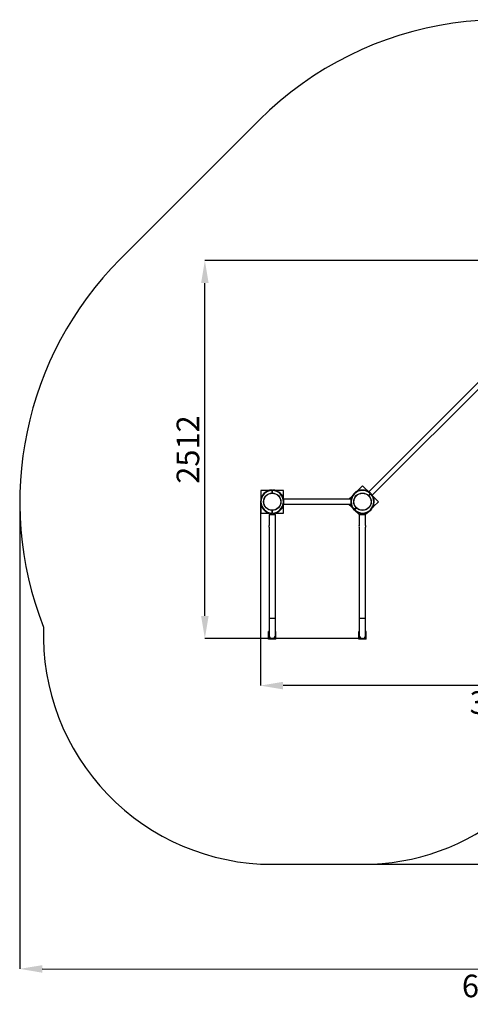
# Model space of a CAD drawing. Units: millimetres. Extents: x 2006 to 9066, y 889 to 7431.
# Drawn here: x 2006 to 5002, y 889 to 7431 of the extents above; entities that cross this region are included whole.
import ezdxf

# ---------------------------------------------------------------- set-up
doc = ezdxf.new("R2010")
doc.units = ezdxf.units.MM
doc.header["$LTSCALE"] = 50
doc.header["$PDSIZE"] = -1
doc.linetypes.add('SLD-Сплошная', pattern=[0])
doc.layers.add('ПРИМЕЧАНИЯ', color=7, linetype='SLD-Сплошная')
doc.styles.add('SLDTEXTSTYLE3', font='isocpeui_0.ttf')
doc.dimstyles.new('SLDDIMSTYLE3', dxfattribs={"dimtxt": 150, "dimasz": 150, "dimexe": 0, "dimexo": 0.0625, "dimgap": 37.5, "dimtad": 2, "dimdec": 0, "dimrnd": 1e-09, "dimzin": 12, "dimdsep": 46, "dimtxsty": 'SLDTEXTSTYLE3', "dimsah": 1, "dimcen": 0.09, "dimadec": 0, "dimazin": 3, "dimtfac": 1, "dimtdec": 3, "dimtofl": 0, "dimtmove": 0, "dimatfit": 3, "dimfxl": 1, "dimfrac": 2, "dimtolj": 1, "dimtzin": 12, "dimarcsym": 0})

# ---------------------------------------------------------------- blocks, each defined once
blk = doc.blocks.new('_D_12')
at = {"layer": 'Defpoints', "color": 0, "transparency": 16777216}
for p in [(8341.2, 5252.7), (2007.1, 4228.3), (8340.3, 1122.2)]:
    blk.add_point(p, dxfattribs=at)
at = {"layer": 'ПРИМЕЧАНИЯ', "color": 0, "lineweight": -2, "transparency": 16777216}
for p, q in [((8341.2, 5252.6), (8340.3, 1122.2)), ((2007.1, 4228.3), (2006.3, 1123.8)), ((2156.3, 1123.7), (8190.3, 1122.3))]:
    blk.add_line(p, q, dxfattribs=at)
at = {"layer": 'ПРИМЕЧАНИЯ', "color": 0, "transparency": 16777216}
for points in [[(2156.3, 1148.7), (2156.3, 1098.7), (2006.3, 1123.8)], [(8190.3, 1147.3), (8190.3, 1097.3), (8340.3, 1122.2)]]:
    blk.add_solid(points, dxfattribs=at)
at = {"layer": 'ПРИМЕЧАНИЯ', "color": 0, "transparency": 16777216, "insert": (5173.3, 1085.5), "char_height": 150, "attachment_point": 2, "rotation": 359.9863, "style": 'SLDTEXTSTYLE3'}
blk.add_mtext('\\A1;6334', dxfattribs=at)
blk = doc.blocks.new('_D_13')
at = {"layer": 'Defpoints', "color": 0, "transparency": 16777216}
for p in [(5210, 7430.7), (4285.1, 1818.8), (8831.5, 1818.8)]:
    blk.add_point(p, dxfattribs=at)
at = {"layer": 'ПРИМЕЧАНИЯ', "color": 0, "lineweight": -2, "transparency": 16777216}
for p, q in [((5210, 7430.7), (8831.5, 7430.7)), ((8831.5, 7280.7), (8831.5, 1968.8)), ((4285.1, 1818.8), (8831.5, 1818.8))]:
    blk.add_line(p, q, dxfattribs=at)
at = {"layer": 'ПРИМЕЧАНИЯ', "color": 0, "transparency": 16777216}
for points in [[(8806.5, 7280.7), (8856.5, 7280.7), (8831.5, 7430.7)], [(8806.5, 1968.8), (8856.5, 1968.8), (8831.5, 1818.8)]]:
    blk.add_solid(points, dxfattribs=at)
at = {"layer": 'ПРИМЕЧАНИЯ', "color": 0, "transparency": 16777216, "insert": (8869, 4619.4), "char_height": 150, "attachment_point": 2, "rotation": 90, "style": 'SLDTEXTSTYLE3'}
blk.add_mtext('\\A1;5612', dxfattribs=at)
blk = doc.blocks.new('*D21')
at = {"layer": 'Defpoints', "color": 0, "transparency": 16777216}
for p in [(6841.3, 5272.7), (3607.1, 4227.8), (3607.1, 3006.1)]:
    blk.add_point(p, dxfattribs=at)
at = {"layer": 'ПРИМЕЧАНИЯ', "color": 0, "lineweight": -2, "transparency": 16777216}
for p, q in [((6841.3, 5272.6), (6841.3, 3006.1)), ((3607.1, 4227.7), (3607.1, 3006.1)), ((6691.3, 3006.1), (3757.1, 3006.1))]:
    blk.add_line(p, q, dxfattribs=at)
at = {"layer": 'ПРИМЕЧАНИЯ', "color": 0, "transparency": 16777216}
for points in [[(3757.1, 3031.1), (3757.1, 2981.1), (3607.1, 3006.1)], [(6691.3, 3031.1), (6691.3, 2981.1), (6841.3, 3006.1)]]:
    blk.add_solid(points, dxfattribs=at)
at = {"layer": 'ПРИМЕЧАНИЯ', "color": 0, "transparency": 16777216, "insert": (5224.2, 2893.6), "char_height": 150, "attachment_point": 5, "style": 'SLDTEXTSTYLE3'}
blk.add_mtext('\\A1;3234', dxfattribs=at)
blk = doc.blocks.new('*D22')
at = {"layer": 'Defpoints', "color": 0, "transparency": 16777216}
for p in [(3237.2, 5830.7), (5208, 5830.7), (4285.1, 3318.8)]:
    blk.add_point(p, dxfattribs=at)
at = {"layer": 'ПРИМЕЧАНИЯ', "color": 0, "lineweight": -2, "transparency": 16777216}
for p, q in [((5207.9, 5830.7), (3237.2, 5830.7)), ((3237.2, 3468.8), (3237.2, 5680.7)), ((4285, 3318.8), (3237.2, 3318.8))]:
    blk.add_line(p, q, dxfattribs=at)
at = {"layer": 'ПРИМЕЧАНИЯ', "color": 0, "transparency": 16777216}
for points in [[(3212.2, 5680.7), (3262.2, 5680.7), (3237.2, 5830.7)], [(3212.2, 3468.8), (3262.2, 3468.8), (3237.2, 3318.8)]]:
    blk.add_solid(points, dxfattribs=at)
at = {"layer": 'ПРИМЕЧАНИЯ', "color": 0, "transparency": 16777216, "insert": (3124.7, 4574.7), "char_height": 150, "attachment_point": 5, "rotation": 90, "style": 'SLDTEXTSTYLE3'}
blk.add_mtext('\\A1;2512', dxfattribs=at)

msp = doc.modelspace()

# ---------------------------------------------------------------- linework, layer by layer
at = {"color": 253, "linetype": 'SLD-Сплошная'}
for p, q in [((3599.2, 6763.5), (2674.3, 5838.6)), ((3685.1, 1818.8), (4285.1, 1818.8))]:
    msp.add_line(p, q, dxfattribs=at)
at = {"color": 7, "linetype": 'SLD-Сплошная', "lineweight": 25}
for p, q in [((5144.7, 5110), (4327.7, 4293.1)), ((4350.4, 4270.4), (5167.3, 5087.4)), ((4285.1, 4333.8), (4247.2, 4296)), ((4317.1, 4301.8), (4285.1, 4333.8)), ((3610.1, 4302.8), (3610.1, 4249.2)), ((3663.6, 4302.8), (3610.1, 4302.8)), ((3650.6, 4297.7), (3650.6, 4300.8)), ((3660.4, 4301.8), (3651.6, 4301.8)), ((3651.6, 4301.8), (3651.6, 4298.2)), ((3683.1, 4305.8), (3683.1, 4302.8)), ((3683.1, 4302.8), (3683.1, 4285.7)), ((3687.1, 4302.8), (3683.1, 4302.8)), ((3687.1, 4298.8), (3683.1, 4298.8)), ((3683.1, 4288.8), (3687.1, 4288.8)), ((3687.1, 4305.8), (3687.1, 4302.8)), ((3687.1, 4285.7), (3687.1, 4302.8)), ((3760.1, 4302.8), (3706.5, 4302.8)), ((3760.1, 4249.2), (3760.1, 4302.8)), ((4216.9, 4265.7), (4195, 4243.8)), ((4318.6, 4301.8), (4309.7, 4301.8)), ((4318.6, 4298.2), (4318.6, 4301.8)), ((4319.6, 4300.8), (4319.6, 4297.7)), ((4323, 4296), (4319.6, 4299.3)), ((4336.7, 4282.2), (4324.6, 4270.2)), ((4327.5, 4267.4), (4339.5, 4279.4)), ((4336.7, 4282.2), (4338.8, 4284.3)), ((4339.5, 4279.4), (4341.6, 4281.5)), ((4391.1, 4227.8), (4353.3, 4265.7)), ((4361.1, 4256.4), (4354.8, 4262.7)), ((4358.6, 4253.9), (4361.1, 4256.4)), ((4361.1, 4255), (4358.9, 4252.9)), ((3610.1, 4206.4), (3610.1, 4152.8)), ((3611.1, 4203.1), (3611.1, 4194.3)), ((3611.1, 4194.3), (3614.6, 4194.3)), ((3615.1, 4193.3), (3612.1, 4193.3)), ((3758.1, 4193.3), (3755, 4193.3)), ((3755.5, 4194.3), (3759.1, 4194.3)), ((3759.1, 4194.3), (3759.1, 4203.1)), ((3760.1, 4152.8), (3760.1, 4206.4)), ((4208.7, 4243.8), (3761.4, 4243.8)), ((3761.4, 4211.8), (4208.7, 4211.8)), ((4195, 4211.8), (4211.1, 4195.7)), ((4211.1, 4203.1), (4211.1, 4194.3)), ((4211.1, 4194.3), (4214.6, 4194.3)), ((4215.1, 4193.3), (4212.1, 4193.3)), ((4213.5, 4193.3), (4216.9, 4189.9)), ((4242.7, 4188.2), (4230.6, 4176.2)), ((4353.3, 4189.9), (4356.6, 4193.3)), ((4358.1, 4193.3), (4355, 4193.3)), ((4355.5, 4194.3), (4359.1, 4194.3)), ((4359.1, 4195.7), (4391.1, 4227.8)), ((4359.1, 4194.3), (4359.1, 4203.1)), ((3610.1, 4152.8), (3663.6, 4152.8)), ((3650.6, 4154.8), (3650.6, 4157.8)), ((3651.6, 4157.3), (3651.6, 4153.8)), ((3651.6, 4153.8), (3660.4, 4153.8)), ((3664.1, 4143.8), (3664.1, 4069.8)), ((3664.1, 4143.8), (3706.1, 4143.8)), ((3669.1, 4151.4), (3669.1, 4143.8)), ((3683.1, 4169.8), (3683.1, 4152.8)), ((3683.1, 4152.8), (3683.1, 4149.8)), ((3687.1, 4152.8), (3687.1, 4169.8)), ((3687.1, 4152.8), (3687.1, 4149.8)), ((3701.1, 4143.8), (3701.1, 4151.4)), ((3706.1, 4069.8), (3706.1, 4143.8)), ((3706.5, 4152.8), (3760.1, 4152.8)), ((4228.5, 4174.1), (4230.6, 4176.2)), ((4231.3, 4171.2), (4233.5, 4173.4)), ((4233.5, 4173.4), (4245.5, 4185.4)), ((4233.5, 4179), (4236.3, 4176.2)), ((4243.3, 4183.2), (4240.5, 4186.1)), ((4247.2, 4159.6), (4264.1, 4142.7)), ((4250.2, 4158), (4256.4, 4151.8)), ((4256.4, 4151.8), (4258.9, 4154.3)), ((4260, 4153.9), (4257.8, 4151.8)), ((4264.1, 4143.8), (4264.1, 4069.8)), ((4264.1, 4143.8), (4306.1, 4143.8)), ((4269.1, 4151.4), (4269.1, 4143.8)), ((4301.1, 4143.8), (4301.1, 4151.4)), ((4306.1, 4142.7), (4317.1, 4153.8)), ((4306.1, 4069.8), (4306.1, 4143.8)), ((4309.7, 4153.8), (4318.6, 4153.8)), ((4318.6, 4153.8), (4318.6, 4157.3)), ((4319.6, 4156.2), (4323, 4159.6)), ((4319.6, 4157.8), (4319.6, 4154.8)), ((3664.1, 4057.9), (3664.1, 3454.8)), ((3706.1, 3454.8), (3706, 4057.9)), ((4264.1, 4057.9), (4264.1, 3454.8)), ((4306.1, 3454.8), (4306, 4057.9)), ((3664.1, 3454.8), (3664.1, 3339.8)), ((3664.1, 3454.8), (3706.1, 3454.8)), ((3706.1, 3339.8), (3706.1, 3454.8)), ((4264.1, 3454.8), (4264.1, 3339.8)), ((4264.1, 3454.8), (4306.1, 3454.8)), ((4306.1, 3339.8), (4306.1, 3454.8)), ((3664.1, 3364.8), (3660.1, 3364.8)), ((3660.1, 3314.8), (3660.1, 3364.8)), ((3710.1, 3364.8), (3706.1, 3364.8)), ((3710.1, 3314.8), (3710.1, 3364.8)), ((4264.1, 3364.8), (4260.1, 3364.8)), ((4260.1, 3314.8), (4260.1, 3364.8)), ((4310.1, 3364.8), (4306.1, 3364.8)), ((4310.1, 3314.8), (4310.1, 3364.8)), ((3710.1, 3314.8), (3660.1, 3314.8)), ((4310.1, 3314.8), (4260.1, 3314.8))]:
    msp.add_line(p, q, dxfattribs=at)
at = {"color": 7, "linetype": 'SLD-Сплошная', "lineweight": 25, "flags": 128}
for points in [[(3683.1, 4305.8), (3685.1, 4305.8), (3687.1, 4305.8)], [(4231.3, 4171.2), (4230.8, 4171.8), (4228.5, 4174.1)], [(4230.6, 4176.2), (4232.1, 4174.7), (4233.5, 4173.4)], [(3706.1, 4069.8), (3706, 4069.5), (3705.7, 4068.5), (3705.5, 4067.1), (3705.2, 4065.2), (3705.2, 4063.2), (3705.3, 4061.3), (3705.6, 4059.7), (3705.9, 4058.5), (3706.1, 4057.8), (3706, 4057.9)], [(4306.1, 4069.8), (4306, 4069.5), (4305.7, 4068.5), (4305.5, 4067.1), (4305.2, 4065.2), (4305.2, 4063.2), (4305.3, 4061.3), (4305.6, 4059.7), (4305.9, 4058.5), (4306.1, 4057.8), (4306, 4057.9)]]:
    msp.add_lwpolyline(points, dxfattribs=at)
at = {"color": 7, "linetype": 'SLD-Сплошная', "lineweight": 25}
for centre, radius in [((3685.1, 4227.8), 58), ((3685.1, 4227.8), 56.8), ((4285.1, 4227.8), 58), ((4285.1, 4227.8), 56.8)]:
    msp.add_circle(centre, radius, dxfattribs=at)
at = {"color": 253, "linetype": 'SLD-Сплошная'}
for centre, radius, start, end in [((5210, 5152.7), 2278, 61.39762, 135), ((4285.1, 4227.8), 2278, 135, 201.46337), ((3685.1, 3339.8), 1521, 177.94786, 270), ((4285.1, 3339.8), 1521, 270, 309.40278)]:
    msp.add_arc(centre, radius, start, end, dxfattribs=at)
at = {"color": 7, "linetype": 'SLD-Сплошная', "lineweight": 25}
for centre, radius, start, end in [((3685.1, 4227.8), 78, 91.46928, 268.53072), ((3685.1, 4227.8), 75, 91.52807, 268.47193), ((3651.6, 4300.8), 1, 90, 180), ((3685.1, 4227.8), 78, 271.46928, 88.53072), ((3685.1, 4227.8), 75, 271.52807, 88.47193), ((4285.1, 4227.8), 78, 46.46928, 223.53072), ((4285.1, 4227.8), 75, 46.52807, 223.47193), ((4285.1, 4227.8), 78, 226.46928, 43.53072), ((4285.1, 4227.8), 75, 226.52807, 43.47193), ((4318.6, 4300.8), 1, 0, 90), ((4360.4, 4255.7), 1, 315, 45), ((3612.1, 4194.3), 1, 180, 270), ((3758.1, 4194.3), 1, 270, 0), ((4212.1, 4194.3), 1, 180, 270), ((4358.1, 4194.3), 1, 270, 0), ((3651.6, 4154.8), 1, 180, 270), ((4257.1, 4152.5), 1, 225, 315), ((4318.6, 4154.8), 1, 270, 360), ((3643.5, 4063.8), 21.4, 343.82609, 16.17391), ((4243.5, 4063.8), 21.4, 343.82609, 16.17391), ((3685.1, 3339.8), 21, 180.00001, 359.99999), ((4285.1, 3339.8), 21, 180, 0)]:
    msp.add_arc(centre, radius, start, end, dxfattribs=at)

# ---------------------------------------------------------------- dimensions: what is measured, and where the dimension line sits
at = {"layer": 'ПРИМЕЧАНИЯ', "color": 253}
for base, p1, p2, angle, picture, middle in [((8831.5, 1818.8), (5210, 7430.7), (4285.1, 1818.8), 90, '_D_13', (8831.5, 4619.4)), ((8340.3, 1122.2), (2007.1, 4228.3), (8341.2, 5252.7), 359.9863, '_D_12', (5173.3, 1123))]:
    dim = msp.add_linear_dim(base=base, p1=p1, p2=p2, angle=angle, dimstyle='SLDDIMSTYLE3', dxfattribs=at)
    dim.commit()
    dim.dimension.update_dxf_attribs({"geometry": picture, "text_midpoint": middle, "dimtype": 160})
at = {"layer": 'ПРИМЕЧАНИЯ', "color": 7}
dim = msp.add_linear_dim(base=(3237.2, 5830.7), p1=(4285.1, 3318.8), p2=(5208, 5830.7), angle=90, dimstyle='SLDDIMSTYLE3', dxfattribs=at)
dim.commit()
dim.dimension.update_dxf_attribs({"geometry": '*D22', "text_midpoint": (3124.7, 4574.7)})
dim = msp.add_linear_dim(base=(3607.1, 3006.1), p1=(6841.3, 5272.7), p2=(3607.1, 4227.8), dimstyle='SLDDIMSTYLE3', dxfattribs=at)
dim.commit()
dim.dimension.update_dxf_attribs({"geometry": '*D21', "text_midpoint": (5224.2, 2893.6)})

doc.saveas('drawing.dxf')
